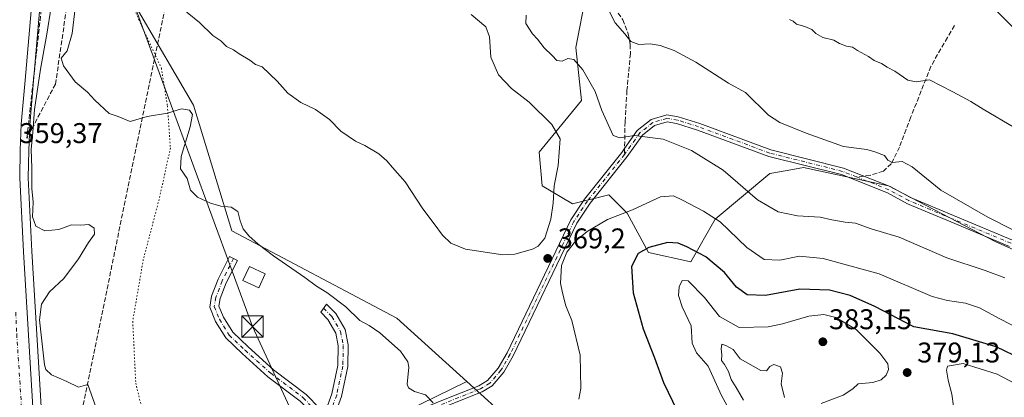
# Model space of a CAD drawing. Units: metres. Extents: x 598120 to 601597, y 4664339 to 4666708.
# Drawn here: x 600991 to 601337, y 4664604 to 4664736 of the extents above; entities that cross this region are included whole.
import ezdxf

# ---------------------------------------------------------------- set-up
doc = ezdxf.new("R2010")
doc.units = ezdxf.units.M
doc.header["$MEASUREMENT"] = 0
for name, pattern in [('DGN Style 3', [2.307223458686699, 1.648016756204785, -0.6592067024819142]), ('DGN Style 4', [2.6384748266838614, 1.318413404963828, -0.6592067024819142, 0.001648016756204785, -0.6592067024819142]), ('DGN Style 5', [1.1536117293433497, 0.4944050268614355, -0.6592067024819142])]:
    doc.linetypes.add(name, pattern=pattern)
for name, color, linetype, lineweight in [('Arbolado forestal CxS', 92, 'Continuous', 0), ('Camino Cxs', 7, 'Continuous', 0), ('Camino eje', 30, 'DGN Style 4', 13), ('Carretera de calzada única Cxs', 7, 'Continuous', 13), ('Carretera de calzada única eje', 7, 'DGN Style 4', 0), ('Conducción de hidrocarburos lineal', 6, 'DGN Style 3', 0), ('Curva de nivel maestra', 30, 'Continuous', 30), ('Curva de nivel normal', 30, 'Continuous', 0), ('Edificación ligera Cxs', 1, 'Continuous', 0), ('Laguna Cxs', 142, 'Continuous', 13), ('Matorral CxS', 135, 'Continuous', 0), ('Núcleo urbano CxS', 7, 'Continuous', 0), ('Pastizal CxS', 92, 'Continuous', 0), ('Punto de cota en terreno', 7, 'Continuous', 0), ('Rótulo de punto de cota en terreno', 7, 'Continuous', 0), ('Senda', 7, 'DGN Style 3', 0), ('Senda no paivmentada conexión', 7, 'DGN Style 3', 0), ('Suelo desnudo CxS', 253, 'Continuous', 0), ('Talud superficial', 30, 'DGN Style 3', 0), ('Tendido', 6, 'Continuous', 0), ('Torre de tendido puntual', 7, 'Continuous', 0), ('Vía pecuaria eje', 92, 'DGN Style 5', 0)]:
    doc.layers.add(name, color=color, linetype=linetype, lineweight=lineweight)
doc.styles.add('Style-Arial', font='txt')

# ---------------------------------------------------------------- blocks, each defined once
blk = doc.blocks.new('*U6')
at = {"layer": 'Matorral CxS', "color": 135, "linetype": 'Continuous', "lineweight": 0}
for points in [[(600998.7045999998, 4664598.274499999, 359.3442000000068), (600995.3157000003, 4664654.7645, 359.5592000000034), (600994.0312999999, 4664680.591499999, 359.6717999999965), (600994.1791000003, 4664690.1845, 359.5678000000044), (600994.5547000002, 4664699.197899999, 359.4401000000071), (600995.8888999998, 4664714.5703, 358.8564999999944), (600998.2509000005, 4664741.688100001, 357.2189999999973)], [(601032.7855000002, 4664739.1021, 368.5776999999944), (601051.9912999999, 4664706.007900001, 366.7724000000017), (601065.4968999998, 4664661.905099999, 364.3891000000003), (601123.4797, 4664631.2777, 365.9832000000025), (601147.9921000004, 4664609.0657, 365.9894000000059), (601126.4787, 4664598.485500001, 364.4896000000008)]]:
    blk.add_polyline3d(points, dxfattribs=at)
blk = doc.blocks.new('5PATER')
at = {"layer": 'Suelo desnudo CxS', "linetype": 'Continuous', "lineweight": 0}
h = blk.add_hatch(color=51, dxfattribs=at)
edge = h.paths.add_edge_path()
edge.add_ellipse((0, 0), major_axis=(-0.1095731443231308, -0.1110710700762829), ratio=0.9994222409660322, start_angle=0, end_angle=360)
blk = doc.blocks.new('*U20')
at = {"layer": 'Carretera de calzada única Cxs', "color": 7, "linetype": 'Continuous', "lineweight": 13}
blk.add_polyline3d([(600995.2600999996, 4664741.920100001, 357.1536999999953), (600992.9001000002, 4664714.8301, 358.5043000000005), (600991.5601000005, 4664699.390100001, 359.0896999999969), (600991.1801000005, 4664690.270099999, 359.8527999999933), (600991.0301000001, 4664680.540100001, 359.6925999999949), (600992.3201000001, 4664654.600099999, 359.6670000000013), (600995.7100999998, 4664598.090100001, 359.4665999999997)], dxfattribs=at)
blk = doc.blocks.new('5TTEND')
at = {"layer": 'Laguna Cxs', "color": 7, "linetype": 'Continuous', "lineweight": 0}
for p, q in [((-0.375, 0.3754), (0.375, -0.3746)), ((0.3720000000000001, 0.3784000000000001), (-0.3720000000000001, -0.3776))]:
    blk.add_line(p, q, dxfattribs=at)
at = {"layer": 'Laguna Cxs', "color": 7, "linetype": 'Continuous', "lineweight": 0, "flags": 128}
blk.add_lwpolyline([(-0.375, -0.3746), (0.375, -0.3746), (0.375, 0.3754), (-0.375, 0.3754), (-0.3720000000000001, -0.3776)], dxfattribs=at)

msp = doc.modelspace()

# ---------------------------------------------------------------- linework, layer by layer
at = {"layer": 'Arbolado forestal CxS', "color": 92, "linetype": 'Continuous', "lineweight": 0}
for points in [[(601021.4403999997, 4664806.2393, 358.6916000000056), (601021.5520000001, 4664797.091499999, 361.3361000000005), (601023.1825000001, 4664774.331300001, 362.9728000000032), (601032.7855000002, 4664739.1021, 368.5776999999944), (601051.9912999999, 4664706.007900001, 366.7724000000017), (601065.4968999998, 4664661.905099999, 364.3891000000003), (601123.4797, 4664631.2777, 365.9832000000025), (601147.9921000004, 4664609.0657, 365.9894000000059)], [(601189.8843, 4664745.1337, 360.7125999999989), (601186.3240999999, 4664726.264900001, 364.2621999999974), (601188.2779000001, 4664707.6819, 366.3730999999971), (601173.3409000002, 4664689.5329, 372.7498000000051), (601174.4077000003, 4664677.7897, 372.0638999999938), (601185.0767000001, 4664671.384500001, 368.8220000000001), (601197.8806999996, 4664674.5877, 367.3285999999935), (601204.2824999997, 4664668.181500001, 369.272299999997), (601211.7515000004, 4664654.303500001, 374.6511000000028), (601226.6895000003, 4664651.100099999, 376.4783000000025), (601235.2259000001, 4664666.0463, 369.8886999999959), (601254.4316999996, 4664682.0593, 362.7624000000069), (601260.4095000001, 4664683.146500001, 361.9670000000042), (601266.1687000003, 4664684.1941, 361.5194000000047), (601296.0444999998, 4664677.788899999, 361.1561999999976), (601333.5113000004, 4664658.204500001, 361.3108999999968), (601378.2030999997, 4664638.289100001, 360.0233000000007)], [(601189.8843, 4664745.1337, 360.7125999999989), (601186.3240999999, 4664726.264900001, 364.2621999999974), (601188.2779000001, 4664707.6819, 366.3730999999971), (601173.3409000002, 4664689.5329, 372.7498000000051), (601174.4077000003, 4664677.7897, 372.0638999999938), (601185.0767000001, 4664671.384500001, 368.8220000000001), (601197.8806999996, 4664674.5877, 367.3285999999935), (601204.2824999997, 4664668.181500001, 369.272299999997), (601211.7515000004, 4664654.303500001, 374.6511000000028), (601226.6895000003, 4664651.100099999, 376.4783000000025), (601235.2259000001, 4664666.0463, 369.8886999999959), (601254.4316999996, 4664682.0593, 362.7624000000069), (601260.4095000001, 4664683.146500001, 361.9670000000042), (601266.1687000003, 4664684.1941, 361.5194000000047), (601296.0444999998, 4664677.788899999, 361.1561999999976), (601333.5113000004, 4664658.204500001, 361.3108999999968), (601378.2030999997, 4664638.289100001, 360.0233000000007)], [(601495.9088000003, 4664393.344500001, 363.1594000000041), (601321.8512000004, 4664390.882200001, 365.3944000000047), (601318.4501, 4664403.4265, 365.5246999999945), (601336.5891000004, 4664432.250700001, 368.3018000000012), (601335.5223000003, 4664441.858899999, 368.7345999999961), (601302.3507000003, 4664472.676300001, 366.6693999999989), (601313.1051000003, 4664484.2631, 367.4440999999933), (601330.2115000002, 4664543.7073, 372.5810999999958), (601327.6457000002, 4664578.3477, 376.9903999999952), (601310.2320999998, 4664586.007900001, 376.5733000000037), (601304.5800999999, 4664590.249299999, 376.8717000000034), (601282.3145000003, 4664568.5119, 374.4856), (601260.0765000005, 4664562.097100001, 373.8543000000063), (601248.1020999998, 4664549.2675, 371.422900000005), (601274.1889000004, 4664528.739700001, 369.8350000000065), (601281.1057000002, 4664501.642700001, 367.4274000000005), (601272.0126999998, 4664502.038699999, 367.9870999999985), (601221.3539000005, 4664544.3453, 369.3332999999984), (601180.0292999997, 4664580.0349, 367.7338000000018), (601147.9921000004, 4664609.0657, 365.9894000000059), (601123.4797, 4664631.2777, 365.9832000000025), (601065.4968999998, 4664661.905099999, 364.3891000000003), (601051.9912999999, 4664706.007900001, 366.7724000000017), (601032.7855000002, 4664739.1021, 368.5776999999944)], [(601147.9921000004, 4664609.0657, 365.9894000000059), (601180.0292999997, 4664580.0349, 367.7338000000018), (601221.3539000005, 4664544.3453, 369.3332999999984), (601272.0126999998, 4664502.038699999, 367.9870999999985), (601281.1057000002, 4664501.642700001, 367.4274000000005), (601274.1889000004, 4664528.739700001, 369.8350000000065), (601248.1020999998, 4664549.2675, 371.422900000005), (601260.0765000005, 4664562.097100001, 373.8543000000063), (601282.3145000003, 4664568.5119, 374.4856), (601304.5800999999, 4664590.249299999, 376.8717000000034), (601310.2320999998, 4664586.007900001, 376.5733000000037), (601327.6457000002, 4664578.3477, 376.9903999999952), (601330.2115000002, 4664543.7073, 372.5810999999958), (601313.1051000003, 4664484.2631, 367.4440999999933), (601302.3507000003, 4664472.676300001, 366.6693999999989), (601335.5223000003, 4664441.858899999, 368.7345999999961), (601336.5891000004, 4664432.250700001, 368.3018000000012), (601318.4501, 4664403.4265, 365.5246999999945), (601321.8510999996, 4664390.882400001, 365.3944000000047)]]:
    msp.add_polyline3d(points, dxfattribs=at)
at = {"layer": 'Camino Cxs', "color": 7, "linetype": 'Continuous', "lineweight": 0}
for points in [[(601082.8400999998, 4664574.620100001, 360.8264000000054), (601096.3019000003, 4664581.486099999, 361.8696999999956), (601112.3091000002, 4664590.6143, 363.3010999999969), (601124.9430999998, 4664596.501300001, 364.651199999993), (601139.8501000004, 4664602.5701, 365.3439999999973), (601152.2500999998, 4664607.5701, 369.3959999999934), (601155.3000999996, 4664609.4101, 372.4251999999979), (601158.9700999996, 4664613.710100001, 372.1178999999975), (601162.1700999998, 4664619.170100001, 369.8705999999947), (601184.5301000001, 4664665.8101, 369.241200000004), (601189.3300999999, 4664673.100099999, 367.9395999999979), (601202.4101, 4664689.4801, 365.5835999999982), (601203.4001000002, 4664690.870100001, 365.4444999999978), (601207.8601000002, 4664697.1501, 364.821100000001), (601212.7001, 4664701.0701, 364.3672999999981), (601218.1700999998, 4664702.630100001, 363.8846000000049), (601222.2200999996, 4664701.9901, 363.6218999999983), (601229.7801000001, 4664699.620100001, 363.1708000000072), (601254.6901000004, 4664690.4001, 361.6722000000009), (601280.2600999996, 4664683.970100001, 361.0773000000045), (601296.6700999998, 4664677.470100001, 361.5213999999978), (601303.7301000003, 4664673.640100001, 362.1901999999973), (601318.9001000002, 4664667.270099999, 361.6787999999942), (601339.5800999999, 4664658.6501, 361.2599999999948)], [(601139.8501000004, 4664602.5701, 365.3439999999973), (601152.2500999998, 4664607.5701, 369.3959999999934), (601155.3000999996, 4664609.4101, 372.4251999999979), (601158.9700999996, 4664613.710100001, 372.1178999999975), (601162.1700999998, 4664619.170100001, 369.8705999999947), (601184.5301000001, 4664665.8101, 369.241200000004), (601189.3300999999, 4664673.100099999, 367.9395999999979), (601202.4101, 4664689.4801, 365.5835999999982), (601203.4001000002, 4664690.870100001, 365.4444999999978), (601207.8601000002, 4664697.1501, 364.821100000001), (601212.7001, 4664701.0701, 364.3672999999981), (601218.1700999998, 4664702.630100001, 363.8846000000049), (601222.2200999996, 4664701.9901, 363.6218999999983), (601229.7801000001, 4664699.620100001, 363.1708000000072), (601254.6901000004, 4664690.4001, 361.6722000000009), (601280.2600999996, 4664683.970100001, 361.0773000000045), (601296.6700999998, 4664677.470100001, 361.5213999999978), (601303.7301000003, 4664673.640100001, 362.1901999999973), (601318.9001000002, 4664667.270099999, 361.6787999999942), (601339.5800999999, 4664658.6501, 361.2599999999948)], [(601338.5301000001, 4664656.4801, 363.0954000000056), (601317.9700999996, 4664665.050100001, 364.2514999999985), (601302.6801000005, 4664671.470100001, 363.8761999999988), (601295.6501000002, 4664675.290100001, 363.739499999996), (601279.5201000003, 4664681.6801, 361.4600999999966), (601253.9801000003, 4664688.100099999, 362.0069999999978), (601229.0000999998, 4664697.340100001, 363.5979999999981), (601221.6601, 4664699.640100001, 363.9777999999933), (601218.3201000001, 4664700.170100001, 364.170499999993), (601213.8400999998, 4664698.890100001, 364.5328000000009), (601209.6401000004, 4664695.4801, 364.9799000000057), (601204.3400999998, 4664688.030099999, 365.8252000000066), (601191.2901, 4664671.690099999, 368.4397999999928), (601186.6300999997, 4664664.620100001, 369.0356999999931), (601164.3000999996, 4664618.040100001, 371.225099999996), (601160.9401000004, 4664612.3101, 372.9223000000056), (601156.8800999997, 4664607.550100001, 373.0671000000002), (601153.3300999999, 4664605.4101, 368.9418000000005), (601140.7801000001, 4664600.340100001, 365.8153000000021)], [(601338.5301000001, 4664656.4801, 363.0954000000056), (601317.9700999996, 4664665.050100001, 364.2514999999985), (601302.6801000005, 4664671.470100001, 363.8761999999988), (601295.6501000002, 4664675.290100001, 363.739499999996), (601279.5201000003, 4664681.6801, 361.4600999999966), (601253.9801000003, 4664688.100099999, 362.0069999999978), (601229.0000999998, 4664697.340100001, 363.5979999999981), (601221.6601, 4664699.640100001, 363.9777999999933), (601218.3201000001, 4664700.170100001, 364.170499999993), (601213.8400999998, 4664698.890100001, 364.5328000000009), (601209.6401000004, 4664695.4801, 364.9799000000057), (601204.3400999998, 4664688.030099999, 365.8252000000066), (601191.2901, 4664671.690099999, 368.4397999999928), (601186.6300999997, 4664664.620100001, 369.0356999999931), (601164.3000999996, 4664618.040100001, 371.225099999996), (601160.9401000004, 4664612.3101, 372.9223000000056), (601156.8800999997, 4664607.550100001, 373.0671000000002), (601153.3300999999, 4664605.4101, 368.9418000000005), (601140.7801000001, 4664600.340100001, 365.8153000000021)], [(601095.0601000005, 4664593.2501, 363.5380000000005), (601093.5800999999, 4664597.940099999, 363.760500000004), (601089.5401, 4664602.190099999, 363.8843999999954), (601078.1501000002, 4664610.7401, 363.7206000000006), (601069.0701000001, 4664618.890100001, 363.3815000000032), (601063.3701, 4664624.3301, 363.0378999999957), (601059.7100999998, 4664630.1601, 362.8778000000021), (601057.7200999996, 4664635.1801, 362.9247999999934), (601058.3701, 4664639.0001, 363.0583000000042), (601060.6601, 4664644.9801, 363.3723000000027), (601064.6901000004, 4664652.970100001, 363.8852999999945), (601067.4901000002, 4664651.5601, 363.7516000000033), (601063.5301000001, 4664643.720100001, 363.5146999999997), (601061.4101, 4664638.1601, 363.1359999999986), (601060.9501, 4664635.520099999, 363.021900000007), (601062.5201000003, 4664631.590100001, 362.9550000000018), (601065.8101000005, 4664626.3201, 363.3246000000072), (601071.1901000004, 4664621.190099999, 363.605899999995), (601080.1401000004, 4664613.1601, 363.9306999999972), (601091.6300999997, 4664604.540100001, 363.9213000000018), (601096.3501000004, 4664599.5701, 363.8018000000012), (601097.2001, 4664596.870100001, 363.7131999999983)], [(601097.2001, 4664596.870100001, 363.7131999999983), (601098.5900999998, 4664599.210100001, 363.8010999999969), (601100.6300999997, 4664604.7601, 363.8610999999946), (601102.7401000002, 4664614.690099999, 363.9233999999997), (601102.8800999997, 4664621.590100001, 364.0014999999985), (601102.0000999998, 4664626.030099999, 364.0097999999998), (601099.2401000002, 4664630.770099999, 364.0605000000069), (601096.7111000001, 4664633.347300001, 364.0752999999968), (601098.7505000001, 4664636.231100001, 364.5525999999954), (601102.0301000001, 4664632.9001, 364.2954000000027), (601105.3000999996, 4664627.270099999, 365.8101000000024), (601106.3701, 4664621.890100001, 364.3500000000058), (601106.2100999998, 4664614.290100001, 363.9422999999952), (601103.9801000003, 4664603.790100001, 363.8791999999958), (601101.7401000002, 4664597.710100001, 363.8413), (601097.5100999996, 4664590.550100001, 363.4361999999965), (601093.8101000005, 4664586.130100001, 362.6468000000023), (601088.6401000004, 4664582.0101, 361.7565000000032), (601081.6801000005, 4664577.4901, 360.9847000000009), (601077.3201000001, 4664575.340100001, 360.6978999999992)], [(601098.5900999998, 4664599.210100001, 363.8010999999969), (601100.6300999997, 4664604.7601, 363.8610999999946), (601102.7401000002, 4664614.690099999, 363.9233999999997), (601102.8800999997, 4664621.590100001, 364.0014999999985), (601102.0000999998, 4664626.030099999, 364.0097999999998), (601099.2401000002, 4664630.770099999, 364.0605000000069), (601096.7111000001, 4664633.347300001, 364.0752999999968), (601098.7505000001, 4664636.231100001, 364.5525999999954), (601102.0301000001, 4664632.9001, 364.2954000000027), (601105.3000999996, 4664627.270099999, 365.8101000000024), (601106.3701, 4664621.890100001, 364.3500000000058), (601106.2100999998, 4664614.290100001, 363.9422999999952), (601103.9801000003, 4664603.790100001, 363.8791999999958), (601101.7401000002, 4664597.710100001, 363.8413)]]:
    msp.add_polyline3d(points, dxfattribs=at)
msp.add_polyline3d([(601097.2001, 4664596.870100001, 363.7131999999983), (601095.0601000005, 4664593.2501, 363.5380000000005), (601093.5800999999, 4664597.940099999, 363.760500000004), (601089.5401, 4664602.190099999, 363.8843999999954), (601078.1501000002, 4664610.7401, 363.7206000000006), (601069.0701000001, 4664618.890100001, 363.3815000000032), (601063.3701, 4664624.3301, 363.0378999999957), (601059.7100999998, 4664630.1601, 362.8778000000021), (601057.7200999996, 4664635.1801, 362.9247999999934), (601058.3701, 4664639.0001, 363.0583000000042), (601060.6601, 4664644.9801, 363.3723000000027), (601064.6901000004, 4664652.970100001, 363.8852999999945), (601067.4901000002, 4664651.5601, 363.7516000000033), (601063.5301000001, 4664643.720100001, 363.5146999999997), (601061.4101, 4664638.1601, 363.1359999999986), (601060.9501, 4664635.520099999, 363.021900000007), (601062.5201000003, 4664631.590100001, 362.9550000000018), (601065.8101000005, 4664626.3201, 363.3246000000072), (601071.1901000004, 4664621.190099999, 363.605899999995), (601080.1401000004, 4664613.1601, 363.9306999999972), (601091.6300999997, 4664604.540100001, 363.9213000000018), (601096.3501000004, 4664599.5701, 363.8018000000012)], close=True, dxfattribs=at)
at = {"layer": 'Camino eje', "color": 30, "linetype": 'DGN Style 4', "lineweight": 13}
for points in [[(601284.8618999999, 4664680.855699999, 361.4018999999971), (601279.8901000004, 4664682.825099999, 361.2348999999958), (601254.3350999998, 4664689.2501, 361.8383000000031), (601229.3901000004, 4664698.4801, 363.3831999999966), (601221.9401000004, 4664700.815099999, 363.800900000002), (601218.2451, 4664701.4001, 364.0283000000054), (601213.2701000003, 4664699.9801, 364.4472999999998), (601208.7500999998, 4664696.315099999, 364.8981000000058), (601203.3685, 4664688.7467, 365.6956000000064)], [(601203.3685, 4664688.7467, 365.6956000000064), (601190.3101000005, 4664672.395099999, 367.985400000005), (601185.5800999999, 4664665.215100001, 369.1426999999967), (601163.2351000002, 4664618.6051, 370.2948000000033), (601159.9550999999, 4664613.0101, 372.5573000000004), (601156.0900999998, 4664608.4801, 372.6045000000013), (601152.7901, 4664606.4901, 369.1809000000067), (601140.3151000004, 4664601.4551, 365.5617000000057), (601125.4700999996, 4664595.040100001, 365.2078000000038), (601112.6398999998, 4664588.894500001, 363.2519000000029), (601100.4691000005, 4664581.949100001, 362.0684999999939), (601087.9013, 4664574.6731, 361.008600000001), (601084.2200999996, 4664572.005899999, 360.7216999999946)], [(601339.0551000005, 4664657.565099999, 361.7369999999937), (601318.4351000005, 4664666.1601, 362.9279999999999), (601303.2050999999, 4664672.5551, 362.6958000000013), (601296.1601, 4664676.380100001, 362.6293000000005), (601284.8618999999, 4664680.855699999, 361.4018999999971)], [(601066.0900999998, 4664652.265100001, 363.7200000000012), (601062.0950999996, 4664644.350099999, 363.4214999999967), (601059.8901000004, 4664638.5801, 363.0994000000064), (601059.3350999998, 4664635.350099999, 362.9725000000035), (601061.1151000002, 4664630.8751, 362.9208000000072), (601064.5900999998, 4664625.325099999, 363.1716000000015), (601070.1300999997, 4664620.040100001, 363.5025000000023), (601079.1451000003, 4664611.950099999, 363.8619999999937), (601090.5850999998, 4664603.3651, 363.9146999999939), (601094.9650999998, 4664598.755100001, 363.7816000000021), (601096.8337000003, 4664592.8281, 363.5837999999931)], [(601097.7313000001, 4664634.789899999, 364.2685999999958), (601100.6350999996, 4664631.835100001, 364.1334999999963), (601103.6501000002, 4664626.6501, 364.6735999999946), (601104.6250999998, 4664621.7401, 364.170100000003), (601104.4751000004, 4664614.4901, 363.9326000000001), (601102.3051000005, 4664604.2751, 363.8603000000003), (601100.1651, 4664598.460100001, 363.813599999994), (601096.8337000003, 4664592.8281, 363.5837999999931)]]:
    msp.add_polyline3d(points, dxfattribs=at)
at = {"layer": 'Carretera de calzada única Cxs', "color": 7, "linetype": 'Continuous', "lineweight": 13}
msp.add_polyline3d([(600999.3180999998, 4664811.6601, 353.2419999999984), (600999.1300999997, 4664807.896700001, 353.4904999999999), (600997.3201000001, 4664772.190099999, 355.3496000000014), (600995.2600999996, 4664741.920100001, 357.1536999999953), (600992.9001000002, 4664714.8301, 358.5043000000005), (600991.5601000005, 4664699.390100001, 359.0896999999969), (600991.1801000005, 4664690.270099999, 359.8527999999933), (600991.0301000001, 4664680.540100001, 359.6925999999949), (600992.3201000001, 4664654.600099999, 359.6670000000013), (600995.7100999998, 4664598.090100001, 359.4665999999997), (600996.3213999998, 4664588.4527, 359.1396999999997)], dxfattribs=at)
at = {"layer": 'Carretera de calzada única eje', "color": 7, "linetype": 'DGN Style 4', "lineweight": 0}
msp.add_polyline3d([(600989.6463000001, 4664633.3499, 359.4909000000043), (600989.9801000003, 4664625.7501, 359.3852000000043), (600992.4301000005, 4664588.120100001, 359.0506000000024), (600992.8438999997, 4664584.9441, 358.9320000000007)], dxfattribs=at)
at = {"layer": 'Conducción de hidrocarburos lineal', "color": 6, "linetype": 'DGN Style 3', "lineweight": 0}
msp.add_polyline3d([(600996.8553999999, 4665722.747300001, 325.0776000000042), (601093.1286000004, 4665653.0691, 325.8935999999958), (601133.2395000001, 4665625.2349, 326.0359999999928), (601139.0181, 4665615.228, 326.1494999999995), (601175.9962999999, 4665607.031500001, 326.7541000000056), (601180.3355, 4665584.2773, 326.3476999999984), (601111.2167999997, 4665372.400800001, 331.5255999999936), (601066.8048, 4665186.592599999, 336.3589000000065), (601032.6799999997, 4665043.859999999, 338.8991999999998), (601012.9983000001, 4664951.971700001, 345.6572000000015), (601010.3668000001, 4664886.093400001, 349.5592000000034), (601007.6151000002, 4664815.925799999, 354.1168999999936), (601007.2997000003, 4664770.655099999, 358.8190999999933), (601047.6299999999, 4664767.4, 371.2523999999976), (601008.2647000002, 4664576.326500001, 359.1251000000047)], dxfattribs=at)
at = {"layer": 'Curva de nivel maestra', "color": 30, "linetype": 'Continuous', "lineweight": 30, "elevation": 375, "flags": 128}
msp.add_lwpolyline([(601343.0499999998, 4664616.7401), (601333.79, 4664621.200099999), (601318.6500000004, 4664625.7401), (601304.8899999997, 4664628.2501), (601291.2599999999, 4664635.350099999), (601282.6399999997, 4664639.300100001), (601275.3799999999, 4664641.090100001), (601264.8799999999, 4664641.4901), (601252.8799999999, 4664639.2501), (601246.4199999999, 4664639.4801), (601242.7000000002, 4664642.130100001), (601238.4900000002, 4664647.3301), (601231.9000000004, 4664652.790100001), (601225.2300000006, 4664656.290100001), (601222.2300000006, 4664657.670100001), (601218.5099999999, 4664657.8201), (601211.8499999996, 4664656.0701), (601208.0999999996, 4664654.040100001), (601205.8200000003, 4664649.440099999), (601206.4199999999, 4664640.140100001), (601209.8600000005, 4664627.590100001), (601213.9100000003, 4664617.4001), (601217.0999999996, 4664608.640100001), (601221.8799999999, 4664598.800100001)], dxfattribs=at)
at = {"layer": 'Curva de nivel normal', "color": 30, "linetype": 'Continuous', "lineweight": 0, "flags": 128}
for points, elevation in [([(601019.2000000002, 4664596.1601), (601014.9800000006, 4664607.950099999), (601011.6200000001, 4664607.020099999), (601007.6200000001, 4664609.090100001), (601002.2400000002, 4664611.4301), (601000.2100000001, 4664613.2301), (600999.6699999999, 4664614.950099999), (600997.9800000006, 4664630.6601), (600998.7199999997, 4664636.200099999), (601001.4400000004, 4664640.5001), (601006.5199999996, 4664645.170100001), (601011.6600000003, 4664652.170100001), (601015.1699999999, 4664657.890100001), (601017.3300000001, 4664660.8201), (601017.1799999997, 4664662.870100001), (601015.3300000001, 4664664.120100001), (601012.54, 4664663.940099999), (601009.2199999997, 4664664.0001), (601004.7699999996, 4664662.360099999), (600999.8399999999, 4664661.9801), (600996.6799999997, 4664663.5801), (600995.5700000003, 4664666.860099999), (600995.7000000002, 4664672.0601), (600995.2300000006, 4664676.860099999), (600995.2300000006, 4664684.0601), (600995.0800000001, 4664690.4901), (600995.6799999997, 4664696.5601), (600996.2300000006, 4664704.550100001), (600998.2699999996, 4664718.6501), (601000.5099999999, 4664730.940099999), (601002.0199999996, 4664740.5801)], 360), ([(601045.4500000002, 4664742.140100001), (601054.1799999997, 4664735.140100001), (601058.8099999996, 4664730.5101), (601061.6399999997, 4664728.690099999), (601063.6600000003, 4664726.710100001), (601066.0899999999, 4664725.470100001), (601068.0599999996, 4664724.120100001), (601071.8300000001, 4664721.8301), (601073.8200000003, 4664720.3101), (601076.1600000003, 4664719.540100001), (601081.4000000004, 4664714.5001), (601085.1699999999, 4664710.270099999), (601089.7300000006, 4664706.950099999), (601094.8600000005, 4664704.540100001), (601099.7800000003, 4664701.0701), (601103.8200000003, 4664696.960100001), (601108.9500000002, 4664693.390100001), (601112.2000000002, 4664691.9301), (601117.0999999996, 4664689.030099999), (601119.9600000001, 4664686.550100001), (601121.9000000004, 4664684.170100001), (601126.3799999999, 4664679.120100001), (601132.54, 4664669.640100001), (601136.54, 4664664.380100001), (601139.4600000001, 4664660.390100001), (601142.3899999997, 4664657.590100001), (601147.5899999999, 4664655.5001), (601160.5999999996, 4664653.540100001), (601164.7999999998, 4664653.800100001), (601171.0899999999, 4664655.5001), (601173.0199999996, 4664656.5701), (601175.3300000001, 4664659.420100001), (601177.5300000003, 4664666.030099999), (601178.3300000001, 4664671.6601), (601178.6799999997, 4664677.7401), (601180.1200000001, 4664684.840100001), (601180.7400000002, 4664694.2401), (601177.8499999996, 4664699.270099999), (601169.9100000003, 4664707.170100001), (601163.6299999999, 4664711.940099999), (601159.0899999999, 4664716.700099999), (601156.4100000003, 4664722.950099999), (601155.9699999997, 4664730.0801), (601154.7300000006, 4664733.620100001), (601149.4699999997, 4664737.9001)], 370), ([(601010.5099999999, 4664740.170100001), (601009.4100000003, 4664731.170100001), (601007.6399999997, 4664725.170100001), (601005.54, 4664722.550100001), (601006.3799999999, 4664719.860099999), (601010.4800000006, 4664714.200099999), (601014.8600000005, 4664710.5701), (601017.3899999997, 4664707.8101), (601022.4000000004, 4664703.140100001), (601025.5899999999, 4664702.100099999), (601029.7999999998, 4664700.360099999), (601035.7800000003, 4664702.0601), (601042.9000000004, 4664703.270099999), (601047.8499999996, 4664704.7301), (601050.5999999996, 4664704.350099999), (601051.6299999999, 4664702.7301), (601050.8700000001, 4664698.460100001), (601047.6600000003, 4664688.0101), (601047.5199999996, 4664683.7601), (601049.8200000003, 4664680.300100001), (601050.9800000006, 4664676.220100001), (601053.4299999997, 4664673.8101), (601057.9500000002, 4664671.670100001), (601061.5800000001, 4664670.630100001), (601065.2400000002, 4664670.290100001), (601067.6299999999, 4664668.6801), (601068.4500000002, 4664665.5101), (601069.5099999999, 4664662.590100001), (601071.4199999999, 4664660.140100001), (601074.7199999997, 4664657.2601), (601080.1100000005, 4664653.1601), (601091.1399999997, 4664645.600099999), (601095.1799999997, 4664642.5601), (601098.8600000005, 4664640.2401), (601105.5199999996, 4664635.2501), (601110.4400000004, 4664630.5101), (601113.6600000003, 4664628.7301), (601117.4000000004, 4664626.140100001), (601124.7699999996, 4664619.6801), (601127.3399999999, 4664615.920100001), (601127.6399999997, 4664614.0601), (601127.0999999996, 4664608.140100001), (601127.54, 4664606.880100001), (601129.6100000005, 4664605.5601), (601133.4600000001, 4664604.340100001), (601136.2100000001, 4664601.5701)], 365), ([(601336.9100000003, 4664645.4301), (601329.9699999997, 4664648.0601), (601316.5300000003, 4664652.4901), (601299.8300000001, 4664659.7401), (601289.9600000001, 4664662.700099999), (601284.5, 4664664.600099999), (601280.8600000005, 4664664.960100001), (601276.0999999996, 4664665.8201), (601272.0999999996, 4664666.710100001), (601264.0700000003, 4664667.2301), (601257.3200000003, 4664668.5601), (601250.0800000001, 4664672.8201), (601238, 4664683.280099999), (601226.9100000003, 4664690.170100001), (601216.9699999997, 4664694.0801), (601206.7699999996, 4664695.4301), (601201.7699999996, 4664694.5801), (601199.4000000004, 4664695.460100001), (601195.4199999999, 4664704.210100001), (601193, 4664710.9001), (601188.7599999999, 4664718.4801), (601185.5999999996, 4664722.040100001), (601183.4400000004, 4664722.4801), (601181.4400000004, 4664721.530099999), (601179.5899999999, 4664721.7401), (601177.9600000001, 4664723.5101), (601175.1699999999, 4664726.2301), (601172.8200000003, 4664729.220100001), (601171.04, 4664731.100099999), (601168.7199999997, 4664734.780099999), (601168.8200000003, 4664737.700099999)], 365), ([(601347.9699999997, 4664658.040100001), (601330.9500000002, 4664666.690099999), (601314.4600000001, 4664676.200099999), (601304.3300000001, 4664684.4001), (601300.8700000001, 4664686.270099999), (601297.2999999998, 4664685.9901), (601295.8200000003, 4664686.710100001), (601294.6900000004, 4664688.380100001), (601291.2800000003, 4664689.6801), (601288.3799999999, 4664690.5001), (601280.2800000003, 4664691.520099999), (601267.1699999999, 4664696.2401), (601257.8600000005, 4664700.0101), (601253.9400000004, 4664702.5001), (601245.8600000005, 4664710.5001), (601239.9199999999, 4664713.790100001), (601228.4199999999, 4664721.1501), (601220.75, 4664725.270099999), (601215.8200000003, 4664727.050100001), (601212.3600000005, 4664727.540100001), (601208.3700000001, 4664727.370100001), (601205.6200000001, 4664728.450099999), (601203.4800000006, 4664731.1501), (601200.04, 4664735.0101), (601197.7800000003, 4664739.520099999)], 360), ([(601340.3700000001, 4664698.110099999), (601329.2699999996, 4664704.670100001), (601324.9900000002, 4664707.4001), (601318.6799999997, 4664710.7401), (601310.3899999997, 4664714.9301), (601305.7599999999, 4664714.270099999), (601302.79, 4664714.790100001), (601298.2199999997, 4664717.9901), (601295.5300000003, 4664719.370100001), (601293.5800000001, 4664720.7501), (601291, 4664721.7401), (601289.0599999996, 4664723.130100001), (601285.1900000004, 4664725.2601), (601283.3799999999, 4664726.450099999), (601281.3200000003, 4664726.720100001), (601278.8600000005, 4664727.670100001), (601276.8200000003, 4664728.850099999), (601273.0300000003, 4664729.840100001), (601270.4800000006, 4664731.220100001), (601269.1600000003, 4664732.5701), (601266.6399999997, 4664733.710100001), (601263.7999999998, 4664734.540100001), (601262.5700000003, 4664735.5801), (601261.29, 4664736.1501)], 355), ([(601220.5999999996, 4664674.2501), (601216.0499999998, 4664673.850099999), (601206.1100000005, 4664669.3101), (601197.4400000004, 4664665.9001), (601190.2199999997, 4664661.670100001), (601186.1600000003, 4664658.300100001), (601183.1299999999, 4664654.5001), (601181.2400000002, 4664649.8301), (601180.9000000004, 4664643.530099999), (601181.6100000005, 4664640.130100001), (601182.7800000003, 4664635.5601), (601184.8200000003, 4664630.440099999), (601187.79, 4664618.3201), (601188.0499999998, 4664606.5601), (601187.3799999999, 4664602.840100001)], 370), ([(601346.6699999999, 4664625.0801), (601335.1699999999, 4664631.0601), (601327.9400000004, 4664634.9301), (601323.0199999996, 4664636.5801), (601316.7400000002, 4664637.470100001), (601311.4000000004, 4664638.940099999), (601292.7599999999, 4664646.8201), (601273.0999999996, 4664652.2301), (601264.7599999999, 4664653.040100001), (601257.9199999999, 4664651.620100001), (601252.3899999997, 4664651.9001), (601246.3300000001, 4664656.0601), (601236.9500000002, 4664665.0801), (601231.0599999996, 4664668.870100001), (601223.6900000004, 4664672.7501), (601220.5999999996, 4664674.2501)], 370), ([(601223.5999999996, 4664644.470100001), (601222.5499999998, 4664642.340100001), (601222.3300000001, 4664639.220100001), (601223.5700000003, 4664635.2601), (601226.7100000001, 4664628.620100001), (601227.0800000001, 4664622.450099999), (601228.6600000003, 4664619.0601), (601232.6799999997, 4664614.420100001), (601237.4199999999, 4664604.190099999), (601243.0800000001, 4664593.9801)], 380), ([(601272.4299999997, 4664601.3101), (601280.1799999997, 4664604.280099999), (601283.5599999996, 4664606.5101), (601285.4400000004, 4664608.190099999), (601290.5800000001, 4664608.700099999), (601293.4299999997, 4664609.5801), (601295.2300000006, 4664611.280099999), (601296.0800000001, 4664613.280099999), (601295.8200000003, 4664615.2301), (601293, 4664618.960100001), (601284.6600000003, 4664627.2601), (601277.5499999998, 4664631.550100001), (601273.3600000005, 4664632.610099999), (601268.1299999999, 4664631.960100001), (601258.7800000003, 4664629.280099999), (601253.7699999996, 4664628.270099999), (601243.5999999996, 4664628.040100001), (601236.6799999997, 4664631.840100001), (601231.4400000004, 4664638.540100001), (601225.7400000002, 4664644.440099999), (601223.5999999996, 4664644.470100001)], 380), ([(601245.0999999996, 4664602.5001), (601242.5599999996, 4664606.970100001), (601240.7800000003, 4664609.7501), (601239.8399999999, 4664612.5101), (601238.4199999999, 4664615.0601), (601237.3799999999, 4664616.4001), (601237.5, 4664618.440099999), (601237.25, 4664620.5601), (601237.5599999996, 4664622.200099999), (601238.8799999999, 4664621.6601), (601241.5, 4664620.2401), (601243.9100000003, 4664616.9801), (601251.1900000004, 4664612.9301), (601253.25, 4664612.840100001), (601254.3499999996, 4664614.300100001), (601255.7800000003, 4664614.9901), (601258.1600000003, 4664614.2401), (601258.8499999996, 4664611.940099999), (601258.3499999996, 4664608.280099999), (601259.54, 4664603.440099999)], 380), ([(601322.2699999996, 4664615.350099999), (601316.8099999996, 4664614.390100001), (601316.4500000002, 4664612.9801), (601316.9900000002, 4664609.540100001), (601318.3200000003, 4664604.630100001), (601318.9100000003, 4664600.4301), (601319.7999999998, 4664598.4001), (601322.4400000004, 4664595.8201), (601331.5, 4664589.940099999), (601346.6200000001, 4664582.0001)], 380), ([(601347.0700000003, 4664604.8201), (601334.2100000001, 4664611.670100001), (601322.2699999996, 4664615.350099999)], 380)]:
    msp.add_lwpolyline(points, dxfattribs=dict(at, elevation=elevation))
at = {"layer": 'Edificación ligera Cxs', "color": 1, "linetype": 'Continuous', "lineweight": 0}
msp.add_polyline3d([(601077.2100999998, 4664646.800100001, 365.7157000000007), (601074.9200999998, 4664641.890100001, 365.2198999999964), (601069.3701, 4664644.5001, 364.4864999999991), (601071.6700999998, 4664649.390100001, 364.6858000000066), (601077.2100999998, 4664646.800100001, 365.7157000000007)], dxfattribs=at)
msp.add_3dface([(601077.2100999998, 4664646.800100001, 365.7157000000007), (601074.9200999998, 4664641.890100001, 365.7157000000007), (601069.3701, 4664644.5001, 365.7157000000007), (601071.6700999998, 4664649.390100001, 365.7157000000007)], dxfattribs=at)
at = {"layer": 'Matorral CxS', "color": 135, "linetype": 'Continuous', "lineweight": 0}
for points in [[(601021.4403999997, 4664806.2393, 358.6916000000056), (601021.5520000001, 4664797.091499999, 361.3361000000005), (601023.1825000001, 4664774.331300001, 362.9728000000032), (601032.7855000002, 4664739.1021, 368.5776999999944), (601051.9912999999, 4664706.007900001, 366.7724000000017), (601065.4968999998, 4664661.905099999, 364.3891000000003), (601123.4797, 4664631.2777, 365.9832000000025), (601147.9921000004, 4664609.0657, 365.9894000000059)], [(600998.2509000005, 4664741.688100001, 357.2189999999973), (600995.8888999998, 4664714.5703, 358.8564999999944), (600994.5547000002, 4664699.197899999, 359.4401000000071), (600994.1791000003, 4664690.1845, 359.5678000000044), (600994.0312999999, 4664680.591499999, 359.6717999999965), (600995.3157000003, 4664654.7645, 359.5592000000034), (600998.7045999998, 4664598.274499999, 359.3442000000068)], [(601147.9921000004, 4664609.0657, 365.9894000000059), (601126.4787, 4664598.485500001, 364.4896000000008), (601110.9603000004, 4664592.599099999, 363.5326000000059), (601102.9335000003, 4664586.712900001, 363.1195000000007), (601098.1173, 4664580.826500001, 361.9247000000032), (601098.1173, 4664571.7293, 361.2479000000022), (601100.7927000001, 4664567.4485, 361.2387000000017), (601112.5652999999, 4664561.562100001, 361.8132000000041), (601125.9433000004, 4664554.0701, 362.3723999999929), (601135.0403000005, 4664546.578299999, 362.5966000000044), (601148.4181000004, 4664527.848900001, 362.1554000000033), (601155.3746999997, 4664521.9625, 362.3806000000041), (601160.9782999996, 4664513.2205, 362.070000000007)]]:
    msp.add_polyline3d(points, dxfattribs=at)
at = {"layer": 'Núcleo urbano CxS', "color": 7, "linetype": 'Continuous', "lineweight": 0}
for points in [[(600998.2509000005, 4664741.688100001, 357.2189999999973), (600995.8888999998, 4664714.5703, 358.8564999999944), (600994.5547000002, 4664699.197899999, 359.4401000000071), (600994.1791000003, 4664690.1845, 359.5678000000044), (600994.0312999999, 4664680.591499999, 359.6717999999965), (600995.3157000003, 4664654.7645, 359.5592000000034), (600998.7045999998, 4664598.274499999, 359.3442000000068)], [(600998.2509000005, 4664741.688100001, 357.2189999999973), (600995.8888999998, 4664714.5703, 358.8564999999944), (600994.5547000002, 4664699.197899999, 359.4401000000071), (600994.1791000003, 4664690.1845, 359.5678000000044), (600994.0312999999, 4664680.591499999, 359.6717999999965), (600995.3157000003, 4664654.7645, 359.5592000000034), (600998.7045999998, 4664598.274499999, 359.3442000000068)], [(601147.9921000004, 4664609.0657, 365.9894000000059), (601126.4787, 4664598.485500001, 364.4896000000008), (601110.9603000004, 4664592.599099999, 363.5326000000059), (601102.9335000003, 4664586.712900001, 363.1195000000007), (601098.1173, 4664580.826500001, 361.9247000000032), (601098.1173, 4664571.7293, 361.2479000000022), (601100.7927000001, 4664567.4485, 361.2387000000017), (601112.5652999999, 4664561.562100001, 361.8132000000041), (601125.9433000004, 4664554.0701, 362.3723999999929), (601135.0403000005, 4664546.578299999, 362.5966000000044), (601148.4181000004, 4664527.848900001, 362.1554000000033), (601155.3746999997, 4664521.9625, 362.3806000000041), (601160.9782999996, 4664513.2205, 362.070000000007)], [(601126.4787, 4664598.485500001, 364.4896000000008), (601147.9921000004, 4664609.0657, 365.9894000000059), (601180.0292999997, 4664580.0349, 367.7338000000018)], [(601147.9921000004, 4664609.0657, 365.9894000000059), (601180.0292999997, 4664580.0349, 367.7338000000018), (601221.3539000005, 4664544.3453, 369.3332999999984), (601272.0126999998, 4664502.038699999, 367.9870999999985), (601281.1057000002, 4664501.642700001, 367.4274000000005), (601274.1889000004, 4664528.739700001, 369.8350000000065), (601248.1020999998, 4664549.2675, 371.422900000005), (601260.0765000005, 4664562.097100001, 373.8543000000063), (601282.3145000003, 4664568.5119, 374.4856), (601304.5800999999, 4664590.249299999, 376.8717000000034), (601310.2320999998, 4664586.007900001, 376.5733000000037), (601327.6457000002, 4664578.3477, 376.9903999999952), (601330.2115000002, 4664543.7073, 372.5810999999958), (601313.1051000003, 4664484.2631, 367.4440999999933), (601302.3507000003, 4664472.676300001, 366.6693999999989), (601335.5223000003, 4664441.858899999, 368.7345999999961), (601336.5891000004, 4664432.250700001, 368.3018000000012), (601318.4501, 4664403.4265, 365.5246999999945), (601321.8510999996, 4664390.882400001, 365.3944000000047)]]:
    msp.add_polyline3d(points, dxfattribs=at)
at = {"layer": 'Pastizal CxS', "color": 92, "linetype": 'Continuous', "lineweight": 0}
for points in [[(601324.3629000002, 4664748.9595, 350.9000999999989), (601355.4304999998, 4664717.5777, 351.9616999999998), (601351.1643000003, 4664699.447100001, 353.8365999999951), (601377.8265000005, 4664682.382900001, 353.3754999999946), (601397.0232999995, 4664661.0525, 354.4323000000004), (601378.2030999997, 4664638.289100001, 360.0233000000007), (601333.5113000004, 4664658.204500001, 361.3108999999968), (601296.0444999998, 4664677.788899999, 361.1561999999976), (601266.1687000003, 4664684.1941, 361.5194000000047), (601260.4095000001, 4664683.146500001, 361.9670000000042), (601254.4316999996, 4664682.0593, 362.7624000000069), (601235.2259000001, 4664666.0463, 369.8886999999959), (601226.6895000003, 4664651.100099999, 376.4783000000025), (601211.7515000004, 4664654.303500001, 374.6511000000028), (601204.2824999997, 4664668.181500001, 369.272299999997), (601197.8806999996, 4664674.5877, 367.3285999999935), (601185.0767000001, 4664671.384500001, 368.8220000000001), (601174.4077000003, 4664677.7897, 372.0638999999938), (601173.3409000002, 4664689.5329, 372.7498000000051), (601188.2779000001, 4664707.6819, 366.3730999999971), (601186.3240999999, 4664726.264900001, 364.2621999999974), (601189.8843, 4664745.1337, 360.7125999999989)], [(601189.8843, 4664745.1337, 360.7125999999989), (601186.3240999999, 4664726.264900001, 364.2621999999974), (601188.2779000001, 4664707.6819, 366.3730999999971), (601173.3409000002, 4664689.5329, 372.7498000000051), (601174.4077000003, 4664677.7897, 372.0638999999938), (601185.0767000001, 4664671.384500001, 368.8220000000001), (601197.8806999996, 4664674.5877, 367.3285999999935), (601204.2824999997, 4664668.181500001, 369.272299999997), (601211.7515000004, 4664654.303500001, 374.6511000000028), (601226.6895000003, 4664651.100099999, 376.4783000000025), (601235.2259000001, 4664666.0463, 369.8886999999959), (601254.4316999996, 4664682.0593, 362.7624000000069), (601260.4095000001, 4664683.146500001, 361.9670000000042), (601266.1687000003, 4664684.1941, 361.5194000000047), (601296.0444999998, 4664677.788899999, 361.1561999999976), (601333.5113000004, 4664658.204500001, 361.3108999999968), (601378.2030999997, 4664638.289100001, 360.0233000000007)]]:
    msp.add_polyline3d(points, dxfattribs=at)
at = {"layer": 'Senda', "color": 7, "linetype": 'DGN Style 3', "lineweight": 0}
for points in [[(601162.3300999999, 4664775.630100001, 359.0963000000047), (601165.1601, 4664770.3301, 359.601999999999), (601168.6401000004, 4664765.850099999, 360.0007999999943), (601175.7200999996, 4664759.4001, 360.0611999999965), (601182.7301000003, 4664753.8301, 360.466499999995), (601189.4401000004, 4664749.380100001, 360.372000000003), (601195.2701000003, 4664745.0601, 360.3598999999958), (601199.7401000002, 4664740.2401, 359.9545999999973), (601202.7401000002, 4664736.050100001, 359.7228000000032), (601204.7001, 4664731.120100001, 360.084400000007), (601205.3601000002, 4664727.3201, 360.5342999999993), (601205.4301000005, 4664724.170100001, 361.0552000000025), (601204.2301000003, 4664711.190099999, 363.1812000000064), (601203.5401, 4664700.270099999, 364.4434000000037), (601203.4001000002, 4664690.870100001, 365.4444999999978)], [(601319.2430999996, 4664734.062700001, 353.2691999999952), (601316.7297, 4664729.829299999, 353.4496999999974), (601310.9086999996, 4664719.642899999, 354.8650999999954), (601303.8973000003, 4664701.9157, 357.3356000000058), (601299.9285000004, 4664691.3325, 359.7204999999958), (601297.0181, 4664685.511499999, 360.2909000000073), (601294.2399000004, 4664682.865700001, 360.7226999999984), (601289.6096999999, 4664681.410499999, 361.1119999999937), (601287.3799000002, 4664681.149900001, 361.2373999999982)]]:
    msp.add_polyline3d(points, dxfattribs=at)
at = {"layer": 'Senda no paivmentada conexión', "color": 7, "linetype": 'DGN Style 3', "lineweight": 0, "extrusion": (0.001747266395935903, 0.1174096655972209, 0.9930820295849132), "elevation": 549093.1740367282, "flags": 128}
msp.add_lwpolyline([(-531725.5571456758, -4640748.990576863), (-531725.5571456759, -4640746.852148157)], dxfattribs=at)
at = {"layer": 'Senda no paivmentada conexión', "color": 7, "linetype": 'DGN Style 3', "lineweight": 0, "extrusion": (0.06431454794062978, 0.007514432129005652, 0.9979013840219739), "elevation": 74084.43522647032, "flags": 128}
msp.add_lwpolyline([(4563385.000369062, -1136145.109048878), (4563385.000369062, -1136142.568588705)], dxfattribs=at)
at = {"layer": 'Talud superficial', "color": 30, "linetype": 'DGN Style 3', "lineweight": 0}
msp.add_polyline3d([(601003.5859000003, 4664713.489499999, 367.7976999999955), (600993.5398000004, 4664694.420800001, 360.9011000000028), (600999.0959999999, 4664744.030300001, 357.928700000004), (601000.6835000003, 4664773.796, 356.0026000000071), (601002.6678999999, 4664810.705399999, 353.4910999999993), (601008.1215000004, 4664793.0099, 357.7759999999981), (601009.7841999996, 4664756.1535, 361.7361999999994)], close=True, dxfattribs=at)
for points in [[(601002.6678999999, 4664810.705399999, 353.1946999999927), (601008.1215000004, 4664793.0099, 357.0228000000061), (601009.7841999996, 4664756.1535, 360.7130000000034), (601003.5859000003, 4664713.489499999, 363.1000000000058), (600993.5398000004, 4664694.420800001, 359.2768999999971)], [(600993.5398000004, 4664694.420800001, 359.2768999999971), (600999.0959999999, 4664744.030300001, 357.3059999999969), (601000.6835000003, 4664773.796, 355.5492999999988), (601002.6678999999, 4664810.705399999, 353.1946999999927)]]:
    msp.add_polyline3d(points, dxfattribs=at)
at = {"layer": 'Tendido', "color": 6, "linetype": 'Continuous', "lineweight": 0}
msp.add_polyline3d([(601183.5401, 4664388.9257, 362.0752999999968), (601168.3021, 4664421.591800001, 361.3276000000042), (601120.3721000003, 4664524.9014, 360.9250000000029), (601072.7636000002, 4664628.327199999, 364.6998000000021), (601029.9374000002, 4664745.088099999, 369.3184000000037), (600962.3526999997, 4664929.635299999, 346.6986999999936), (600987.7433000002, 4665034.807800001, 344.4842999999965), (601010.2597000003, 4665128.292099999, 339.0951000000059), (601037.4210000001, 4665241.061100001, 334.3041999999987), (601058.4877000004, 4665328.5261, 332.6986999999936), (601089.8014000002, 4665458.5349, 333.0182999999961), (601136.0700000003, 4665650.630000001, 327.027700000006), (601164.1100000005, 4665781.51, 324.3788000000059), (601191.5088000001, 4665892.773499999, 324.5774999999995), (601210.4001000002, 4665971.354900001, 323.0544999999984), (601237.7050999999, 4666087.083900001, 321.8901999999944), (601262.4702000003, 4666193.922900001, 320.5749999999971), (601287.3940000003, 4666297.1106, 321.0442999999942), (601313.1114999996, 4666406.172, 319.3462), (601339.5558000002, 4666518.393800001, 319.0975999999937), (601365.4992000004, 4666626.5175, 318.521900000007), (601384.4068, 4666705.386499999, 317.9156999999978)], dxfattribs=at)
at = {"layer": 'Vía pecuaria eje', "color": 92, "linetype": 'DGN Style 5', "lineweight": 0}
msp.add_polyline3d([(601012.7155999999, 4664840.785399999, 353.2912999999971), (601012.1862000005, 4664831.7897, 353.0918999999994), (601011.1275000004, 4664815.385600001, 356.0314999999973), (601013.7729000002, 4664796.3356, 359.8788999999961), (601018.0059000002, 4664775.698200001, 362.2158000000054), (601024.8846000005, 4664755.5899, 367.1137000000017), (601032.8218, 4664736.0108, 368.5253999999986), (601040.7589999996, 4664719.077500001, 367.8745000000054), (601042.8754000004, 4664705.848400001, 366.3024000000005), (601043.9334000006, 4664691.0318, 363.9967999999935), (601040.2287999997, 4664674.0985, 363.3196999999927), (601034.4073999999, 4664651.873600001, 361.5669000000053), (601030.7027000004, 4664630.177999999, 361.2045999999973), (601031.7605, 4664608.482200001, 360.8087999999989), (601035.4643999999, 4664593.136399999, 360.6227999999974), (601041.8141999999, 4664580.965600001, 359.8742999999959)], dxfattribs=at)

# ---------------------------------------------------------------- block references
at = {"layer": 'Carretera de calzada única Cxs', "color": 7, "linetype": 'Continuous', "lineweight": 13}
msp.add_blockref('*U20', (0, 0), dxfattribs=at)
at = {"layer": 'Matorral CxS', "color": 135, "linetype": 'Continuous', "lineweight": 0}
msp.add_blockref('*U6', (0, 0), dxfattribs=at)
at = {"layer": 'Punto de cota en terreno', "color": 7, "linetype": 'Continuous', "lineweight": 0, "xscale": 10, "yscale": 10, "zscale": 10}
for p in [(601176.4000000004, 4664652.26, 369.1999999999971), (601273, 4664623, 383.1499999999942), (601302.5999999996, 4664612.199999999, 379.1300000000047)]:
    msp.add_blockref('5PATER', p, dxfattribs=at)
at = {"layer": 'Torre de tendido puntual', "color": 7, "linetype": 'Continuous', "lineweight": 0, "xscale": 10, "yscale": 10, "zscale": 10}
msp.add_blockref('5TTEND', (601072.7636000002, 4664628.327199999, 364.6998000000021), dxfattribs=at)

# ---------------------------------------------------------------- texts
at = {"layer": 'Rótulo de punto de cota en terreno', "color": 7, "linetype": 'Continuous', "lineweight": 0, "style": 'Style-Arial'}
for s, p in [('359,37', (600990.9378000004, 4664692.7578)), ('369,2', (601179.9277999997, 4664655.787799999)), ('383,15', (601275.1572000004, 4664627.409700001)), ('379,13', (601306.1277999999, 4664615.727800001))]:
    msp.add_text(s, height=7.000000000000002, dxfattribs=at).set_placement(p)

doc.saveas('drawing.dxf')
